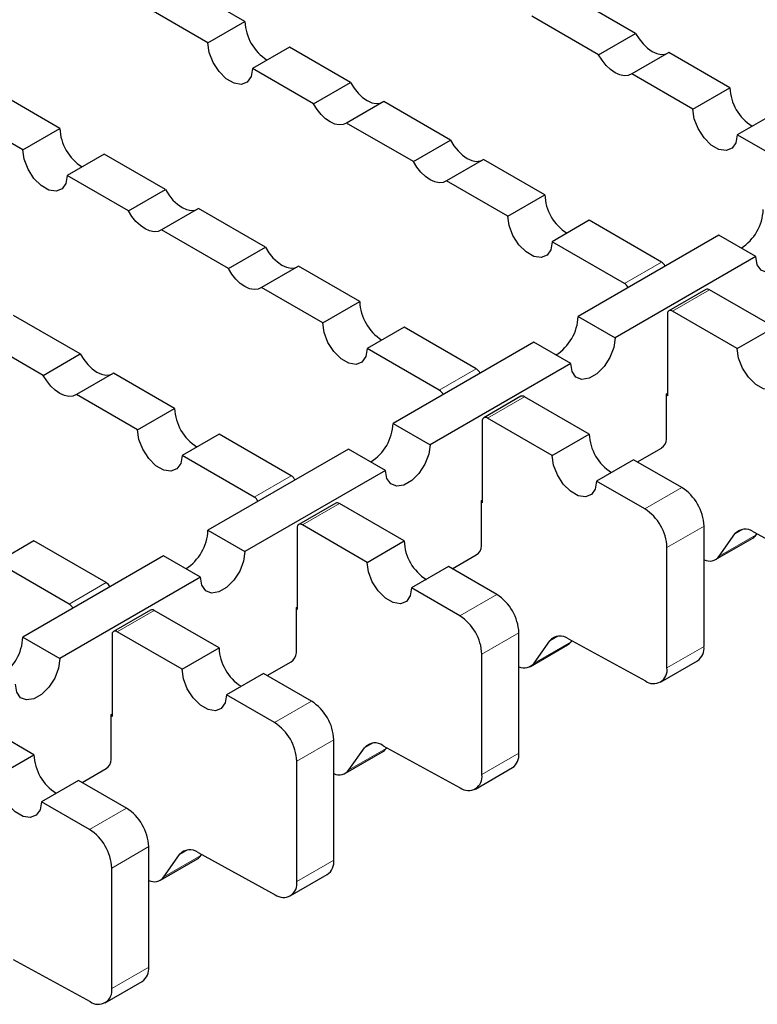
# Model space of a CAD drawing. Units: millimetres. Extents: x 0 to 420, y 0 to 297.
# Drawn here: x 165 to 182, y 40 to 63 of the extents above; entities that cross this region are included whole.
import ezdxf

# ---------------------------------------------------------------- set-up
doc = ezdxf.new("R2010")
doc.units = ezdxf.units.MM

msp = doc.modelspace()

# ---------------------------------------------------------------- linework, layer by layer
at = {"color": 7, "linetype": 'Continuous', "lineweight": 25}
for p, q in [((169.9524, 63.128), (168.4916, 63.9714)), ((179.2799, 62.846), (177.684, 63.7673)), ((169.0686, 62.6178), (167.6077, 63.4611)), ((178.396, 62.3357), (176.8001, 63.257)), ((169.0686, 62.6178), (169.9524, 63.128)), ((178.396, 62.3357), (179.2799, 62.846)), ((171.0131, 62.5157), (170.1292, 62.0055)), ((172.474, 61.6724), (171.0131, 62.5157)), ((180.0705, 62.3896), (179.1866, 61.8793)), ((181.5313, 61.5463), (180.0705, 62.3896)), ((171.5901, 61.1621), (170.1292, 62.0055)), ((180.6474, 61.036), (179.1866, 61.8793)), ((171.5901, 61.1621), (172.474, 61.6724)), ((165.533, 60.5768), (164.0722, 61.4201)), ((180.6474, 61.036), (181.5313, 61.5463)), ((173.2645, 61.216), (172.3807, 60.7058)), ((174.8605, 60.2947), (173.2645, 61.216)), ((164.6491, 60.0665), (163.1883, 60.9099)), ((182.592, 60.9339), (181.7081, 60.4237)), ((173.9766, 59.7845), (172.3807, 60.7058)), ((164.6491, 60.0665), (165.533, 60.5768)), ((183.4317, 59.4287), (181.7081, 60.4237)), ((173.9766, 59.7845), (174.8605, 60.2947)), ((166.5937, 59.9645), (165.7098, 59.4542)), ((168.0546, 59.1211), (166.5937, 59.9645)), ((175.651, 59.8383), (174.7672, 59.3281)), ((177.1119, 58.995), (175.651, 59.8383)), ((167.1707, 58.6109), (165.7098, 59.4542)), ((176.228, 58.4847), (174.7672, 59.3281)), ((167.1707, 58.6109), (168.0546, 59.1211)), ((176.228, 58.4847), (177.1119, 58.995)), ((168.8451, 58.6647), (167.9612, 58.1545)), ((170.441, 57.7434), (168.8451, 58.6647)), ((178.1726, 58.3827), (177.2887, 57.8724)), ((179.8961, 57.3877), (178.1726, 58.3827)), ((169.5572, 57.2332), (167.9612, 58.1545)), ((179.0123, 56.8774), (177.2887, 57.8724)), ((181.2662, 58.0255), (177.9074, 56.0865)), ((182.15, 57.5152), (181.2662, 58.0255)), ((169.5572, 57.2332), (170.441, 57.7434)), ((182.15, 57.5152), (178.7913, 55.5763)), ((171.2316, 57.287), (170.3477, 56.7768)), ((172.6925, 56.4437), (171.2316, 57.287)), ((171.8086, 55.9334), (170.3477, 56.7768)), ((180.9577, 56.733), (180.0738, 56.2228)), ((182.592, 55.8314), (181.0452, 56.7243)), ((171.8086, 55.9334), (172.6925, 56.4437)), ((181.7081, 55.3211), (180.1613, 56.2141)), ((166.0216, 55.1922), (164.4257, 56.1135)), ((177.9074, 56.0865), (178.7913, 55.5763)), ((180.0376, 56.1426), (180.0376, 54.1931)), ((173.7531, 55.8314), (172.8693, 55.3211)), ((175.4767, 54.8364), (173.7531, 55.8314)), ((181.7081, 55.3211), (182.592, 55.8314)), ((165.1377, 54.6819), (163.5418, 55.6032)), ((176.8467, 55.4742), (173.488, 53.5353)), ((177.7306, 54.964), (176.8467, 55.4742)), ((174.5928, 54.3261), (172.8693, 55.3211)), ((165.1377, 54.6819), (166.0216, 55.1922)), ((177.7306, 54.964), (174.3719, 53.025)), ((166.8122, 54.7358), (165.9283, 54.2255)), ((168.2731, 53.8924), (166.8122, 54.7358)), ((167.3892, 53.3822), (165.9283, 54.2255)), ((176.5383, 54.1817), (175.6544, 53.6715)), ((178.1726, 53.2801), (176.6258, 54.1731)), ((180.0199, 54.2442), (180.0376, 54.2544)), ((180.0199, 53.1623), (180.0199, 54.2442)), ((180.0376, 54.1931), (180.0199, 54.2033)), ((167.3892, 53.3822), (168.2731, 53.8924)), ((175.6181, 53.5914), (175.6181, 51.6419)), ((177.2887, 52.7699), (175.7419, 53.6628)), ((173.488, 53.5353), (174.3719, 53.025)), ((169.3337, 53.2801), (168.4498, 52.7699)), ((171.0573, 52.2851), (169.3337, 53.2801)), ((177.2887, 52.7699), (178.1726, 53.2801)), ((172.4273, 52.9229), (169.0686, 50.984)), ((173.3112, 52.4127), (172.4273, 52.9229)), ((179.3221, 52.6165), (179.8961, 52.9479)), ((170.1734, 51.7749), (168.4498, 52.7699)), ((179.2332, 52.6678), (178.3493, 52.1576)), ((180.3823, 52.0045), (179.2332, 52.6678)), ((173.3112, 52.4127), (169.9524, 50.4737)), ((179.4984, 51.4942), (178.3493, 52.1576)), ((172.1189, 51.6305), (171.235, 51.1202)), ((173.7531, 50.7288), (172.2064, 51.6218)), ((175.6005, 51.6929), (175.6181, 51.7031)), ((175.6005, 50.611), (175.6005, 51.6929)), ((175.6181, 51.6419), (175.6005, 51.6521)), ((171.1987, 51.0401), (171.1987, 49.0906)), ((172.8693, 50.2186), (171.3225, 51.1115)), ((180.9126, 48.2122), (180.9126, 51.0859)), ((169.0686, 50.984), (169.9524, 50.4737)), ((181.1909, 50.2874), (182.0748, 50.7976)), ((181.2752, 50.3656), (181.648, 50.8959)), ((182.0934, 50.9448), (183.9317, 49.9392)), ((182.1591, 50.8758), (182.1759, 50.8997)), ((164.9143, 50.7288), (164.0304, 50.2186)), ((166.6379, 49.7339), (164.9143, 50.7288)), ((172.8693, 50.2186), (173.7531, 50.7288)), ((180.0287, 47.702), (180.0287, 50.5757)), ((168.0079, 50.3717), (164.6491, 48.4327)), ((168.8918, 49.8614), (168.0079, 50.3717)), ((174.9027, 50.0653), (175.4767, 50.3967)), ((165.754, 49.2236), (164.0304, 50.2186)), ((174.8138, 50.1165), (173.9299, 49.6063)), ((175.9629, 49.4532), (174.8138, 50.1165)), ((168.8918, 49.8614), (165.533, 47.9224)), ((175.079, 48.943), (173.9299, 49.6063)), ((171.181, 49.1416), (171.1987, 49.1518)), ((171.181, 48.0597), (171.181, 49.1416)), ((167.6994, 49.0792), (166.8156, 48.5689)), ((169.3337, 48.1776), (167.7869, 49.0705)), ((171.1987, 49.0906), (171.181, 49.1008)), ((164.6491, 48.4327), (165.533, 47.9224)), ((166.7793, 48.4888), (166.7793, 46.5393)), ((168.4498, 47.6673), (166.9031, 48.5603)), ((176.4932, 45.6609), (176.4932, 48.5347)), ((176.7715, 47.7361), (177.6554, 48.2464)), ((176.8558, 47.8143), (177.2286, 48.3447)), ((177.674, 48.3935), (179.5123, 47.3879)), ((177.7397, 48.3246), (177.7565, 48.3484)), ((168.4498, 47.6673), (169.3337, 48.1776)), ((175.6093, 45.1507), (175.6093, 48.0244)), ((170.4832, 47.514), (171.0573, 47.8454)), ((179.8734, 47.3586), (180.7572, 47.8688)), ((170.3944, 47.5653), (169.5105, 47.055)), ((171.5434, 46.9019), (170.3944, 47.5653)), ((170.6596, 46.3917), (169.5105, 47.055)), ((166.7616, 46.5903), (166.7793, 46.6006)), ((166.7616, 45.5084), (166.7616, 46.5903)), ((166.7793, 46.5393), (166.7616, 46.5495)), ((164.9143, 45.6263), (163.3675, 46.5192)), ((172.0738, 43.1097), (172.0738, 45.9834)), ((173.2545, 45.8423), (175.0929, 44.8366)), ((164.0304, 45.116), (164.9143, 45.6263)), ((172.3521, 45.1848), (173.236, 45.6951)), ((172.4364, 45.263), (172.8092, 45.7934)), ((173.3203, 45.7733), (173.337, 45.7971)), ((171.1899, 42.5994), (171.1899, 45.4731)), ((166.0638, 44.9627), (166.6379, 45.2941)), ((175.4539, 44.8073), (176.3378, 45.3175)), ((165.975, 45.014), (165.0911, 44.5037)), ((167.124, 44.3507), (165.975, 45.014)), ((166.2401, 43.8404), (165.0911, 44.5037)), ((167.6544, 40.5584), (167.6544, 43.4321)), ((168.8351, 43.291), (170.6734, 42.2853)), ((168.9009, 43.222), (168.9176, 43.2459)), ((167.9327, 42.6336), (168.8166, 43.1438)), ((168.017, 42.7118), (168.3897, 43.2421)), ((166.7705, 40.0481), (166.7705, 42.9218)), ((171.0345, 42.256), (171.9184, 42.7663)), ((164.4157, 40.7397), (166.254, 39.7341)), ((166.6151, 39.7047), (167.499, 40.215))]:
    msp.add_line(p, q, dxfattribs=at)
at = {"color": 8, "linetype": 'Continuous', "lineweight": 18}
for p, q in [((179.0123, 56.8774), (179.8961, 57.3877)), ((181.0452, 56.7243), (180.1613, 56.2141)), ((174.5928, 54.3261), (175.4767, 54.8364)), ((176.6258, 54.1731), (175.7419, 53.6628)), ((170.1734, 51.7749), (171.0573, 52.2851)), ((179.4984, 51.4942), (180.3823, 52.0045)), ((172.2064, 51.6218), (171.3225, 51.1115)), ((180.0287, 50.5757), (180.9126, 51.0859)), ((181.8422, 51.008), (181.648, 50.8959)), ((181.2752, 50.3656), (182.1591, 50.8758)), ((165.754, 49.2236), (166.6379, 49.7339)), ((175.079, 48.943), (175.9629, 49.4532)), ((167.7869, 49.0705), (166.9031, 48.5603)), ((175.6093, 48.0244), (176.4932, 48.5347)), ((177.4228, 48.4568), (177.2286, 48.3447)), ((176.8558, 47.8143), (177.7397, 48.3246)), ((180.0287, 47.702), (180.9126, 48.2122)), ((170.6596, 46.3917), (171.5434, 46.9019)), ((171.1899, 45.4731), (172.0738, 45.9834)), ((173.0033, 45.9055), (172.8092, 45.7934)), ((172.4364, 45.263), (173.3203, 45.7733)), ((175.6093, 45.1507), (176.4932, 45.6609)), ((166.2401, 43.8404), (167.124, 44.3507)), ((166.7705, 42.9218), (167.6544, 43.4321)), ((168.5839, 43.3542), (168.3897, 43.2421)), ((168.017, 42.7118), (168.9009, 43.222)), ((171.1899, 42.5994), (172.0738, 43.1097)), ((166.7705, 40.0481), (167.6544, 40.5584))]:
    msp.add_line(p, q, dxfattribs=at)
at = {"color": 7, "linetype": 'Continuous', "lineweight": 25, "flags": 128}
for points in [[(179.2799, 62.846), (179.3624, 62.7121), (179.4587, 62.592), (179.5645, 62.491), (179.6752, 62.4137), (179.7859, 62.3632), (179.8917, 62.342), (179.988, 62.3509), (180.0287, 62.3655)], [(170.1292, 62.0055), (170.0972, 61.8145), (170.0052, 61.6835), (169.8641, 61.6282), (169.691, 61.6554), (169.5068, 61.7617), (169.3337, 61.9344), (169.1926, 62.1525), (169.1005, 62.3899), (169.0686, 62.6178)], [(179.1866, 61.8793), (179.1041, 61.8407), (179.0078, 61.8318), (178.902, 61.853), (178.7913, 61.9034), (178.6806, 61.9808), (178.5748, 62.0817), (178.4785, 62.2018), (178.396, 62.3357)], [(172.474, 61.6724), (172.5565, 61.5385), (172.6528, 61.4184), (172.7586, 61.3175), (172.8693, 61.2401), (172.98, 61.1897), (173.0858, 61.1684), (173.182, 61.1774), (173.2228, 61.1919)], [(172.3807, 60.7058), (172.2982, 60.6671), (172.2019, 60.6582), (172.0961, 60.6794), (171.9854, 60.7298), (171.8747, 60.8072), (171.7689, 60.9082), (171.6726, 61.0282), (171.5901, 61.1621)], [(181.7081, 60.4237), (181.6761, 60.2327), (181.584, 60.1017), (181.4429, 60.0464), (181.2699, 60.0736), (181.0857, 60.1799), (180.9126, 60.3526), (180.7715, 60.5707), (180.6794, 60.8081), (180.6474, 61.036)], [(174.8605, 60.2947), (174.943, 60.1608), (175.0392, 60.0407), (175.1451, 59.9398), (175.2557, 59.8624), (175.3664, 59.812), (175.4723, 59.7908), (175.5685, 59.7997), (175.6092, 59.8142)], [(165.7098, 59.4542), (165.6778, 59.2632), (165.5857, 59.1322), (165.4446, 59.0769), (165.2716, 59.1041), (165.0874, 59.2104), (164.9143, 59.3831), (164.7732, 59.6012), (164.6811, 59.8386), (164.6491, 60.0665)], [(174.7672, 59.3281), (174.6847, 59.2894), (174.5884, 59.2805), (174.4826, 59.3017), (174.3719, 59.3521), (174.2612, 59.4295), (174.1554, 59.5305), (174.0591, 59.6505), (173.9766, 59.7845)], [(168.0546, 59.1211), (168.1371, 58.9872), (168.2333, 58.8671), (168.3392, 58.7662), (168.4498, 58.6888), (168.5605, 58.6384), (168.6664, 58.6172), (168.7626, 58.6261), (168.8033, 58.6406)], [(167.9612, 58.1545), (167.8787, 58.1158), (167.7825, 58.1069), (167.6767, 58.1281), (167.566, 58.1785), (167.4553, 58.2559), (167.3495, 58.3569), (167.2532, 58.477), (167.1707, 58.6109)], [(177.2887, 57.8724), (177.2567, 57.6814), (177.1646, 57.5504), (177.0235, 57.4951), (176.8504, 57.5223), (176.6663, 57.6286), (176.4932, 57.8013), (176.3521, 58.0195), (176.26, 58.2568), (176.228, 58.4847)], [(183.2107, 58.1275), (183.1787, 57.8996), (183.0866, 57.6623), (182.9455, 57.4441), (182.7725, 57.2715), (182.5883, 57.1651), (182.4152, 57.138), (182.2741, 57.1932), (182.182, 57.3242), (182.15, 57.5152)], [(170.441, 57.7434), (170.5235, 57.6095), (170.6198, 57.4895), (170.7256, 57.3885), (170.8363, 57.3111), (170.947, 57.2607), (171.0528, 57.2395), (171.1491, 57.2484), (171.1898, 57.2629)], [(170.3477, 56.7768), (170.2652, 56.7381), (170.169, 56.7292), (170.0631, 56.7504), (169.9524, 56.8009), (169.8418, 56.8782), (169.7359, 56.9792), (169.6397, 57.0993), (169.5572, 57.2332)], [(172.8693, 55.3211), (172.8373, 55.1302), (172.7452, 54.9991), (172.6041, 54.9439), (172.431, 54.971), (172.2468, 55.0774), (172.0738, 55.25), (171.9327, 55.4682), (171.8406, 55.7055), (171.8086, 55.9334)], [(178.7913, 55.5763), (178.7593, 55.3484), (178.6672, 55.111), (178.5261, 54.8928), (178.353, 54.7202), (178.1689, 54.6139), (177.9958, 54.5867), (177.8547, 54.6419), (177.7626, 54.773), (177.7306, 54.964)], [(182.7688, 54.7088), (182.7368, 54.5178), (182.6447, 54.3868), (182.5036, 54.3316), (182.3305, 54.3587), (182.1463, 54.4651), (181.9733, 54.6377), (181.8322, 54.8559), (181.7401, 55.0932), (181.7081, 55.3211)], [(166.0216, 55.1922), (166.1041, 55.0583), (166.2004, 54.9382), (166.3062, 54.8372), (166.4169, 54.7598), (166.5276, 54.7094), (166.6334, 54.6882), (166.7297, 54.6971), (166.7704, 54.7116)], [(165.9283, 54.2255), (165.8458, 54.1869), (165.7495, 54.1779), (165.6437, 54.1992), (165.533, 54.2496), (165.4223, 54.327), (165.3165, 54.4279), (165.2202, 54.548), (165.1377, 54.6819)], [(168.4498, 52.7699), (168.4179, 52.5789), (168.3258, 52.4478), (168.1847, 52.3926), (168.0116, 52.4198), (167.8274, 52.5261), (167.6544, 52.6987), (167.5133, 52.9169), (167.4212, 53.1543), (167.3892, 53.3822)], [(174.3719, 53.025), (174.3399, 52.7971), (174.2478, 52.5597), (174.1067, 52.3416), (173.9336, 52.1689), (173.7494, 52.0626), (173.5764, 52.0354), (173.4353, 52.0907), (173.3432, 52.2217), (173.3112, 52.4127)], [(178.3493, 52.1576), (178.3174, 51.9666), (178.2253, 51.8355), (178.0842, 51.7803), (177.9111, 51.8075), (177.7269, 51.9138), (177.5538, 52.0864), (177.4128, 52.3046), (177.3207, 52.542), (177.2887, 52.7699)], [(169.9524, 50.4737), (169.9205, 50.2458), (169.8284, 50.0084), (169.6873, 49.7903), (169.5142, 49.6176), (169.33, 49.5113), (169.157, 49.4841), (169.0159, 49.5394), (168.9238, 49.6704), (168.8918, 49.8614)], [(173.9299, 49.6063), (173.8979, 49.4153), (173.8059, 49.2843), (173.6648, 49.229), (173.4917, 49.2562), (173.3075, 49.3625), (173.1344, 49.5352), (172.9933, 49.7533), (172.9012, 49.9907), (172.8693, 50.2186)], [(165.533, 47.9224), (165.501, 47.6945), (165.409, 47.4572), (165.2679, 47.239), (165.0948, 47.0664), (164.9106, 46.96), (164.7375, 46.9329), (164.5964, 46.9881), (164.5044, 47.1191), (164.4724, 47.3101)], [(169.5105, 47.055), (169.4785, 46.864), (169.3864, 46.733), (169.2453, 46.6777), (169.0723, 46.7049), (168.8881, 46.8112), (168.715, 46.9839), (168.5739, 47.202), (168.4818, 47.4394), (168.4498, 47.6673)], [(165.0911, 44.5037), (165.0591, 44.3127), (164.967, 44.1817), (164.8259, 44.1265), (164.6529, 44.1536), (164.4687, 44.26), (164.2956, 44.4326), (164.1545, 44.6508), (164.0624, 44.8881), (164.0304, 45.116)]]:
    msp.add_lwpolyline(points, dxfattribs=at)
at = {"color": 7, "linetype": 'Continuous', "lineweight": 25}
for centre, radius, start, end in [((171.0843, 63.1692), 1.1326, 182.08048, 237.91414), ((182.6632, 61.5874), 1.1326, 182.08048, 237.91414), ((166.6649, 60.6179), 1.1326, 182.08048, 237.91414), ((178.2438, 59.0361), 1.1326, 182.08048, 237.91414), ((181.1911, 58.6811), 1.1365, 302.18906, 357.81631), ((179.7561, 57.1671), 0.2613, 27.47006, 57.59167), ((178.8722, 56.6568), 0.2613, 27.47006, 57.59167), ((180.9939, 56.6528), 0.088, 54.38242, 114.30712), ((173.8244, 56.4848), 1.1326, 182.08048, 237.91414), ((180.113, 56.1549), 0.0764, 50.79671, 189.21404), ((176.7717, 56.1298), 1.1365, 302.18906, 357.81631), ((175.3367, 54.6158), 0.2613, 27.47006, 57.59167), ((174.4528, 54.1055), 0.2613, 27.47006, 57.59167), ((176.5745, 54.1015), 0.088, 54.38242, 114.30712), ((169.405, 53.9335), 1.1326, 182.08048, 237.91414), ((175.6936, 53.6036), 0.0764, 50.79671, 189.21404), ((172.3523, 53.5786), 1.1365, 302.18906, 357.81631), ((179.3045, 53.3212), 1.1326, 182.08048, 237.91414), ((179.7512, 53.1745), 0.2689, 302.60548, 357.39452), ((170.9172, 52.0645), 0.2613, 27.47006, 57.59167), ((179.7612, 51.0335), 1.1526, 2.60548, 57.39452), ((170.0334, 51.5542), 0.2613, 27.47006, 57.59167), ((172.1551, 51.5502), 0.088, 54.38242, 114.30712), ((178.8773, 50.5233), 1.1526, 2.60548, 57.39452), ((171.2742, 51.0523), 0.0764, 50.79671, 189.21404), ((181.8962, 50.6875), 0.3242, 52.54578, 139.97759), ((167.9329, 51.0273), 1.1365, 302.18906, 357.81631), ((181.9433, 51.0239), 0.2617, 300.15545, 325.53653), ((174.885, 50.77), 1.1326, 182.08048, 237.91414), ((175.3318, 50.6232), 0.2689, 302.60548, 357.39452), ((181.0412, 50.5431), 0.2937, 244.03753, 322.82646), ((166.4978, 49.5132), 0.2613, 27.47006, 57.59167), ((175.3418, 48.4823), 1.1526, 2.60548, 57.39452), ((165.6139, 49.003), 0.2613, 27.47006, 57.59167), ((167.7357, 48.999), 0.088, 54.38242, 114.30712), ((174.4579, 47.972), 1.1526, 2.60548, 57.39452), ((163.5135, 48.476), 1.1365, 302.18906, 357.81631), ((166.8547, 48.501), 0.0764, 50.79671, 189.21404), ((177.4768, 48.1362), 0.3242, 52.54578, 139.97759), ((177.5239, 48.4727), 0.2617, 300.15545, 325.53653), ((180.544, 48.1721), 0.3707, 305.10631, 6.20587), ((170.4656, 48.2187), 1.1326, 182.08048, 237.91414), ((170.9124, 48.0719), 0.2689, 302.60548, 357.39452), ((176.6218, 47.9918), 0.2937, 244.03753, 322.82646), ((179.7079, 47.6479), 0.3254, 233.0502, 9.55818), ((170.9224, 45.931), 1.1526, 2.60548, 57.39452), ((170.0385, 45.4207), 1.1526, 2.60548, 57.39452), ((173.0574, 45.5849), 0.3242, 52.54578, 139.97759), ((166.0462, 45.6674), 1.1326, 182.08048, 237.91414), ((173.1045, 45.9214), 0.2617, 300.15545, 325.53653), ((176.1246, 45.6209), 0.3707, 305.10631, 6.20587), ((166.493, 45.5207), 0.2689, 302.60548, 357.39452), ((172.2024, 45.4405), 0.2937, 244.03753, 322.82646), ((175.2884, 45.0966), 0.3254, 233.0502, 9.55818), ((166.5029, 43.3797), 1.1526, 2.60548, 57.39452), ((165.6191, 42.8695), 1.1526, 2.60548, 57.39452), ((168.638, 43.0336), 0.3242, 52.54578, 139.97759), ((168.6851, 43.3701), 0.2617, 300.15545, 325.53653), ((171.7052, 43.0696), 0.3707, 305.10631, 6.20587), ((167.7829, 42.8892), 0.2937, 244.03753, 322.82646), ((170.869, 42.5454), 0.3254, 233.0502, 9.55818), ((167.2858, 40.5183), 0.3707, 305.10631, 6.20587), ((166.4496, 39.9941), 0.3254, 233.0502, 9.55818)]:
    msp.add_arc(centre, radius, start, end, dxfattribs=at)

doc.saveas('drawing.dxf')
